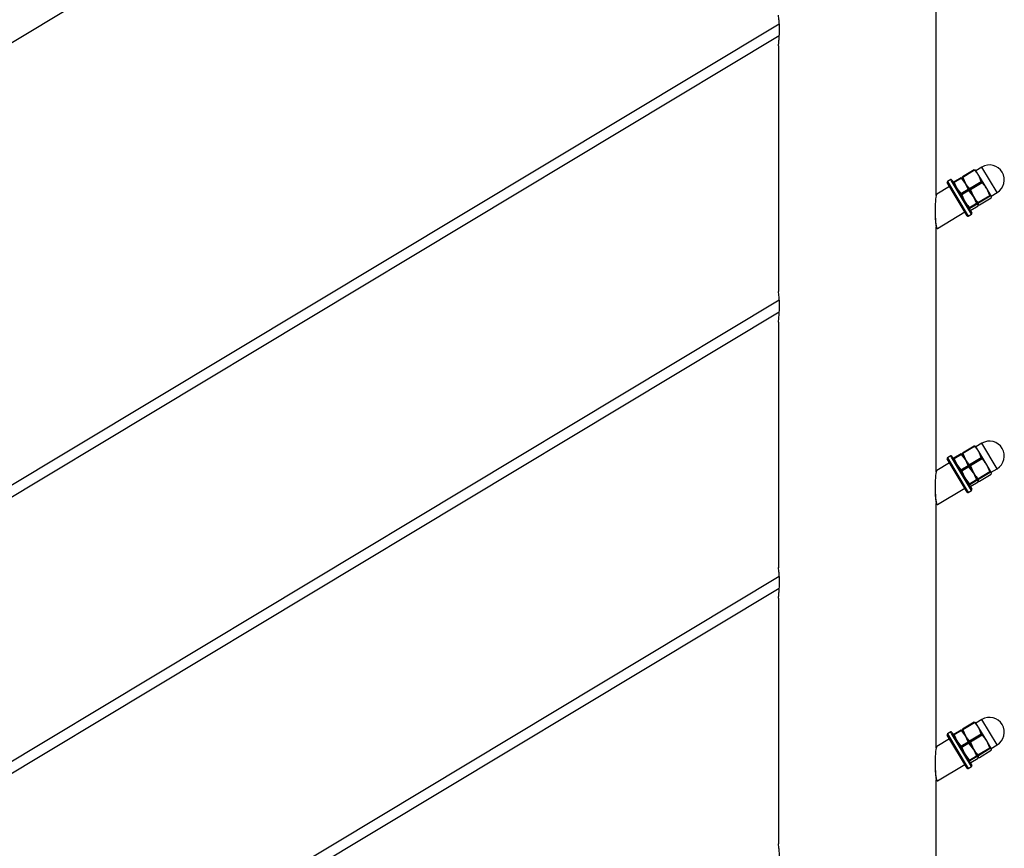
# Model space of a CAD drawing. Units: inches. Extents: x 0.1 to 21.9, y 0.1 to 16.9.
# Drawn here: x 8.7 to 9.4, y 6.5 to 7.1 of the extents above; entities that cross this region are included whole.
import ezdxf

# ---------------------------------------------------------------- set-up
doc = ezdxf.new("R2010")
doc.units = ezdxf.units.IN
doc.header["$MEASUREMENT"] = 0
doc.styles.add('SLDTEXTSTYLE0', font='TXT', dxfattribs={"width": 0.75})
doc.dimstyles.new('SLDDIMSTYLE0', dxfattribs={"dimtxt": 0.25, "dimasz": 0.26, "dimexe": 0, "dimexo": 0.0625, "dimgap": 0.0625, "dimtad": 0, "dimtih": 1, "dimtoh": 1, "dimlfac": 16, "dimrnd": 1e-09, "dimzin": 12, "dimdsep": 46, "dimtxsty": 'SLDTEXTSTYLE0', "dimsah": 1, "dimcen": 0.09, "dimadec": 0, "dimazin": 3, "dimtfac": 1, "dimtofl": 0, "dimtmove": 0, "dimatfit": 3, "dimfxl": 0, "dimfrac": 2, "dimtolj": 1, "dimtzin": 12, "dimarcsym": 0})

# ---------------------------------------------------------------- blocks, each defined once
blk = doc.blocks.new('_D_2')
at = {"color": 7, "linetype": 'Continuous', "lineweight": 18}
for p, q in [((6.32884, 5.7226), (6.32884, 8.2782)), ((9.32884, 7.52518), (9.32884, 8.2782)), ((6.32884, 8.1532), (7.26054, 8.1532)), ((9.32884, 8.1532), (8.48044, 8.1532))]:
    blk.add_line(p, q, dxfattribs=at)
for points in [[(6.32884, 8.1532), (6.58884, 8.1132), (6.58884, 8.1932)], [(9.32884, 8.1532), (9.06884, 8.1932), (9.06884, 8.1132)]]:
    blk.add_solid(points, dxfattribs=at)
at = {"color": 7, "linetype": 'Continuous', "lineweight": 18, "char_height": 0.25, "attachment_point": 1, "style": 'SLDTEXTSTYLE0'}
for s, insert in [("5'", (7.26054, 8.27338)), ('MAX.', (7.61447, 8.27338))]:
    blk.add_mtext(s, dxfattribs=dict(at, insert=insert))

msp = doc.modelspace()

# ---------------------------------------------------------------- linework, layer by layer
at = {"color": 7, "linetype": 'Continuous', "lineweight": 25}
for p, q in [((6.39312, 5.75672), (9.22438, 7.45792)), ((9.39134, 6.99705), (9.39134, 7.19073)), ((9.26709, 7.13289), (6.44057, 5.43455)), ((6.44459, 5.42785), (9.26709, 7.12378)), ((9.26634, 7.11562), (9.26634, 6.92115)), ((9.42752, 7.01965), (9.4228, 7.01682)), ((9.4111, 7.01127), (9.4054, 7.00785)), ((9.41137, 7.01085), (9.40564, 7.00741)), ((9.41112, 7.01127), (9.412, 7.0109)), ((9.41448, 7.00677), (9.41137, 7.01085)), ((9.41194, 7.01108), (9.41195, 7.01098)), ((9.41448, 7.00677), (9.41195, 7.01098)), ((9.41195, 7.01098), (9.41448, 7.00677)), ((9.4215, 7.01752), (9.41224, 7.01196)), ((9.42178, 7.0171), (9.41248, 7.01152)), ((9.41248, 7.01152), (9.41448, 7.00677)), ((9.4225, 7.01732), (9.42242, 7.01737)), ((9.42503, 7.0131), (9.4225, 7.01732)), ((9.43132, 7.00264), (9.42503, 7.0131)), ((9.42704, 7.00836), (9.42503, 7.0131)), ((9.40187, 7.00424), (9.39187, 6.99823)), ((9.41582, 6.98101), (9.39998, 7.00738)), ((9.40283, 7.0098), (9.40019, 7.00822)), ((9.40367, 7.00959), (9.40431, 7.00854)), ((9.40431, 7.00854), (9.41951, 6.98323)), ((9.40564, 7.00741), (9.40779, 7.00274)), ((9.40779, 7.00274), (9.4109, 6.99866)), ((9.42077, 6.9963), (9.41448, 7.00677)), ((9.41663, 7.0021), (9.41448, 7.00677)), ((9.41773, 7.00277), (9.42704, 7.00836)), ((9.42767, 7.00729), (9.41837, 7.0017)), ((9.43372, 6.99723), (9.43132, 7.00264)), ((9.43513, 6.9963), (9.43132, 7.00264)), ((9.40463, 6.99976), (9.40464, 6.99903)), ((9.4109, 6.99866), (9.41663, 7.0021)), ((9.41727, 7.00104), (9.41154, 6.9976)), ((9.41154, 6.9976), (9.41408, 6.99227)), ((9.42077, 6.9963), (9.41727, 7.00104)), ((9.41837, 7.0017), (9.42077, 6.9963)), ((9.42077, 6.9963), (9.42458, 6.98997)), ((9.42442, 6.99164), (9.43372, 6.99723)), ((9.43411, 6.99659), (9.42481, 6.991)), ((9.4256, 6.98968), (9.4349, 6.99527)), ((9.42563, 6.98969), (9.43488, 6.99525)), ((9.43487, 6.99673), (9.43959, 6.99956)), ((9.4349, 6.99527), (9.43488, 6.99526)), ((9.43518, 6.99613), (9.43517, 6.99623)), ((9.41759, 6.98754), (9.42331, 6.99098)), ((9.4237, 6.99033), (9.41797, 6.98689)), ((9.41876, 6.98558), (9.42449, 6.98902)), ((9.41879, 6.98558), (9.42448, 6.989)), ((9.42458, 6.98997), (9.4237, 6.99033)), ((9.42449, 6.98902), (9.42447, 6.98901)), ((9.42449, 6.98902), (9.42458, 6.98997)), ((9.42463, 6.98989), (9.42471, 6.98983)), ((9.39229, 6.97114), (9.41394, 6.98415)), ((9.41667, 6.9808), (9.4193, 6.98239)), ((9.3909, 6.97537), (9.39099, 6.97542)), ((9.39134, 6.7783), (9.39134, 6.97198)), ((9.26709, 6.91414), (6.44057, 5.2158)), ((6.44459, 5.2091), (9.26709, 6.90503)), ((9.26634, 6.89688), (9.26634, 6.70241)), ((9.42752, 6.8009), (9.4228, 6.79807)), ((9.4111, 6.79252), (9.4054, 6.7891)), ((9.41137, 6.7921), (9.40564, 6.78866)), ((9.41112, 6.79252), (9.412, 6.79215)), ((9.41448, 6.78802), (9.41137, 6.7921)), ((9.41194, 6.79233), (9.41195, 6.79223)), ((9.41448, 6.78802), (9.41195, 6.79223)), ((9.41195, 6.79223), (9.41448, 6.78802)), ((9.4215, 6.79877), (9.41224, 6.79321)), ((9.42178, 6.79835), (9.41248, 6.79277)), ((9.41248, 6.79277), (9.41448, 6.78802)), ((9.4225, 6.79857), (9.42242, 6.79862)), ((9.42503, 6.79435), (9.4225, 6.79857)), ((9.43132, 6.78389), (9.42503, 6.79435)), ((9.42704, 6.78961), (9.42503, 6.79435)), ((9.40187, 6.78549), (9.39187, 6.77948)), ((9.41582, 6.76226), (9.39998, 6.78863)), ((9.40283, 6.79105), (9.40019, 6.78947)), ((9.40367, 6.79084), (9.40431, 6.78979)), ((9.40431, 6.78979), (9.41951, 6.76448)), ((9.40564, 6.78866), (9.40779, 6.78399)), ((9.42077, 6.77755), (9.41448, 6.78802)), ((9.41663, 6.78335), (9.41448, 6.78802)), ((9.41773, 6.78402), (9.42704, 6.78961)), ((9.42767, 6.78854), (9.41837, 6.78295)), ((9.40463, 6.78101), (9.40464, 6.78028)), ((9.40779, 6.78399), (9.4109, 6.77991)), ((9.4109, 6.77991), (9.41663, 6.78335)), ((9.41727, 6.78229), (9.41154, 6.77885)), ((9.41154, 6.77885), (9.41408, 6.77352)), ((9.42077, 6.77755), (9.41727, 6.78229)), ((9.41837, 6.78295), (9.42077, 6.77755)), ((9.42077, 6.77755), (9.42458, 6.77122)), ((9.42442, 6.77289), (9.43372, 6.77848)), ((9.43411, 6.77784), (9.42481, 6.77225)), ((9.4256, 6.77093), (9.4349, 6.77652)), ((9.42563, 6.77094), (9.43488, 6.7765)), ((9.43372, 6.77848), (9.43132, 6.78389)), ((9.43513, 6.77755), (9.43132, 6.78389)), ((9.43487, 6.77798), (9.43959, 6.78081)), ((9.4349, 6.77652), (9.43488, 6.77651)), ((9.43518, 6.77738), (9.43517, 6.77748)), ((9.41759, 6.76879), (9.42331, 6.77223)), ((9.4237, 6.77158), (9.41797, 6.76814)), ((9.41876, 6.76683), (9.42449, 6.77027)), ((9.41879, 6.76683), (9.42448, 6.77025)), ((9.42458, 6.77122), (9.4237, 6.77158)), ((9.42449, 6.77027), (9.42447, 6.77026)), ((9.42449, 6.77027), (9.42458, 6.77122)), ((9.42463, 6.77114), (9.42471, 6.77108)), ((9.39229, 6.75239), (9.41394, 6.7654)), ((9.41667, 6.76205), (9.4193, 6.76364)), ((9.3909, 6.75662), (9.39099, 6.75667)), ((9.39134, 6.55955), (9.39134, 6.75324)), ((9.26709, 6.69539), (6.44057, 4.99705)), ((6.44459, 4.99035), (9.26709, 6.68628)), ((9.26634, 6.67813), (9.26634, 6.48367)), ((9.42752, 6.58215), (9.4228, 6.57932)), ((9.4111, 6.57377), (9.4054, 6.57035)), ((9.41112, 6.57377), (9.412, 6.5734)), ((9.4215, 6.58002), (9.41224, 6.57446)), ((9.42178, 6.5796), (9.41248, 6.57402)), ((9.41248, 6.57402), (9.41448, 6.56927)), ((9.4225, 6.57982), (9.42242, 6.57987)), ((9.42503, 6.5756), (9.4225, 6.57982)), ((9.43132, 6.56514), (9.42503, 6.5756)), ((9.42704, 6.57086), (9.42503, 6.5756)), ((9.40187, 6.56674), (9.39187, 6.56073)), ((9.41582, 6.54351), (9.39998, 6.56988)), ((9.40283, 6.5723), (9.40019, 6.57072)), ((9.40367, 6.57209), (9.40431, 6.57104)), ((9.40431, 6.57104), (9.41951, 6.54573)), ((9.41137, 6.57335), (9.40564, 6.56991)), ((9.40564, 6.56991), (9.40779, 6.56524)), ((9.41448, 6.56927), (9.41137, 6.57335)), ((9.41194, 6.57358), (9.41195, 6.57348)), ((9.41448, 6.56927), (9.41195, 6.57348)), ((9.41195, 6.57348), (9.41448, 6.56927)), ((9.42077, 6.5588), (9.41448, 6.56927)), ((9.41663, 6.5646), (9.41448, 6.56927)), ((9.41773, 6.56527), (9.42704, 6.57086)), ((9.42767, 6.56979), (9.41837, 6.5642)), ((9.40463, 6.56226), (9.40464, 6.56153)), ((9.40779, 6.56524), (9.4109, 6.56116)), ((9.4109, 6.56116), (9.41663, 6.5646)), ((9.41727, 6.56354), (9.41154, 6.5601)), ((9.41154, 6.5601), (9.41408, 6.55477)), ((9.42077, 6.5588), (9.41727, 6.56354)), ((9.41837, 6.5642), (9.42077, 6.5588)), ((9.42077, 6.5588), (9.42458, 6.55247)), ((9.42442, 6.55414), (9.43372, 6.55973)), ((9.43411, 6.55909), (9.42481, 6.5535)), ((9.43372, 6.55973), (9.43132, 6.56514)), ((9.43513, 6.5588), (9.43132, 6.56514)), ((9.43487, 6.55923), (9.43959, 6.56206)), ((9.43518, 6.55863), (9.43517, 6.55873)), ((9.41759, 6.55004), (9.42331, 6.55348)), ((9.4237, 6.55283), (9.41797, 6.54939)), ((9.41876, 6.54808), (9.42449, 6.55152)), ((9.41879, 6.54808), (9.42448, 6.5515)), ((9.42458, 6.55247), (9.4237, 6.55283)), ((9.42449, 6.55152), (9.42447, 6.55151)), ((9.42449, 6.55152), (9.42458, 6.55247)), ((9.42463, 6.55239), (9.42471, 6.55233)), ((9.4256, 6.55218), (9.4349, 6.55777)), ((9.42563, 6.55219), (9.43488, 6.55775)), ((9.4349, 6.55777), (9.43488, 6.55776)), ((9.39229, 6.53364), (9.41394, 6.54665)), ((9.41667, 6.5433), (9.4193, 6.54489)), ((9.3909, 6.53787), (9.39099, 6.53792)), ((9.39134, 6.3408), (9.39134, 6.5345))]:
    msp.add_line(p, q, dxfattribs=at)
at = {"color": 8, "linetype": 'Continuous', "lineweight": 25}
for p, q in [((9.43959, 6.99956), (9.42752, 7.01965)), ((9.40019, 7.00822), (9.41667, 6.9808)), ((9.40349, 7.00871), (9.40283, 7.0098)), ((9.4193, 6.98239), (9.40349, 7.00871)), ((9.43959, 6.78081), (9.42752, 6.8009)), ((9.40019, 6.78947), (9.41667, 6.76205)), ((9.40349, 6.78996), (9.40283, 6.79105)), ((9.4193, 6.76364), (9.40349, 6.78996)), ((9.43959, 6.56206), (9.42752, 6.58215)), ((9.40019, 6.57072), (9.41667, 6.5433)), ((9.40349, 6.57121), (9.40283, 6.5723)), ((9.4193, 6.54489), (9.40349, 6.57121))]:
    msp.add_line(p, q, dxfattribs=at)
at = {"color": 7, "linetype": 'Continuous', "lineweight": 25}
for centre, radius, start, end in [((9.43355, 7.00961), 0.01172, 301, 121), ((9.40051, 7.00769), 0.000615, 121, 211), ((9.40314, 7.00928), 0.000615, 31, 121), ((9.41635, 6.98133), 0.000615, 211, 301), ((9.41899, 6.98291), 0.000615, 301, 31), ((9.43355, 6.79086), 0.01172, 301, 121), ((9.40051, 6.78894), 0.000615, 121, 211), ((9.40314, 6.79053), 0.000615, 31, 121), ((9.41635, 6.76258), 0.000615, 211, 301), ((9.41899, 6.76416), 0.000615, 301, 31), ((9.43355, 6.57211), 0.01172, 301, 121), ((9.40051, 6.57019), 0.000615, 121, 211), ((9.40314, 6.57178), 0.000615, 31, 121), ((9.41635, 6.54383), 0.000615, 211, 301), ((9.41899, 6.54541), 0.000615, 301, 31)]:
    msp.add_arc(centre, radius, start, end, dxfattribs=at)
for centre, start_param, end_param in [((9.39208, 6.98469), 0.068602, 2.947322), ((9.39208, 6.98469), 2.947322, 3.210195), ((9.39208, 6.76594), 0.068602, 2.947322), ((9.39208, 6.76594), 2.947322, 3.210195), ((9.39208, 6.54719), 0.068602, 2.947322), ((9.39208, 6.54719), 2.947322, 3.210195)]:
    msp.add_ellipse(centre, major_axis=(-0.0001, 0.01358), ratio=0.11627, start_param=start_param, end_param=end_param, dxfattribs=at)
for points, knots in [([(9.26634, 7.11562), (9.26635, 7.11573), (9.26638, 7.11594), (9.26658, 7.11756), (9.26684, 7.12002), (9.26711, 7.12355), (9.26726, 7.12801), (9.26715, 7.13272), (9.2668, 7.13667), (9.26649, 7.13906), (9.26633, 7.14007), (9.26635, 7.13993), (9.26635, 7.1399)], [0, 0, 0, 0, 0.084059, 0.167802, 0.258854, 0.369268, 0.499188, 0.636378, 0.76245, 0.871483, 0.969236, 1, 1, 1, 1]), ([(9.41112, 7.01127), (9.4111, 7.01126), (9.41106, 7.01125), (9.41114, 7.01112), (9.41126, 7.01097), (9.41135, 7.01087), (9.41137, 7.01085)], [0, 0, 0, 0, 0.308339, 0.616894, 0.92154, 1, 1, 1, 1]), ([(9.412, 7.0109), (9.41196, 7.01107), (9.41191, 7.01134), (9.41214, 7.01177), (9.41223, 7.01194)], [0, 0, 0, 0, 0.627941, 1, 1, 1, 1]), ([(9.41248, 7.01152), (9.41245, 7.01161), (9.41239, 7.0118), (9.4123, 7.01195), (9.41225, 7.01197), (9.41223, 7.01194), (9.41223, 7.01194)], [0, 0, 0, 0, 0.300636, 0.601617, 0.896442, 1, 1, 1, 1]), ([(9.42153, 7.01753), (9.4215, 7.01752), (9.42146, 7.0175), (9.42153, 7.01737), (9.42166, 7.01723), (9.42175, 7.01713), (9.42178, 7.0171)], [0, 0, 0, 0, 0.300636, 0.601617, 0.896442, 1, 1, 1, 1]), ([(9.42153, 7.01753), (9.42171, 7.01753), (9.4222, 7.01753), (9.42241, 7.01735), (9.42254, 7.01724)], [0, 0, 0, 0, 0.372059, 1, 1, 1, 1]), ([(9.42503, 7.0131), (9.42454, 7.01384), (9.4236, 7.01528), (9.42237, 7.01651), (9.42178, 7.0171)], [0, 0, 0, 0, 0.514794, 1, 1, 1, 1]), ([(9.40564, 7.00741), (9.40561, 7.00751), (9.40554, 7.0077), (9.40545, 7.00784), (9.40541, 7.00786), (9.4054, 7.00784), (9.40539, 7.00783)], [0, 0, 0, 0, 0.3083386, 0.616894, 0.9215395, 1, 1, 1, 1]), ([(9.41448, 7.00677), (9.41497, 7.00603), (9.41592, 7.0046), (9.41714, 7.00337), (9.41773, 7.00277)], [0, 0, 0, 0, 0.514794, 1, 1, 1, 1]), ([(9.41837, 7.0017), (9.41833, 7.00182), (9.41824, 7.00206), (9.41804, 7.00241), (9.41786, 7.00264), (9.41776, 7.00274), (9.41773, 7.00277)], [0, 0, 0, 0, 0.3006358, 0.6016175, 0.896442, 1, 1, 1, 1]), ([(9.42704, 7.00836), (9.42707, 7.00825), (9.42715, 7.00803), (9.42735, 7.00769), (9.42753, 7.00744), (9.42765, 7.00732), (9.42767, 7.00729)], [0, 0, 0, 0, 0.300636, 0.601617, 0.896442, 1, 1, 1, 1]), ([(9.43132, 7.00264), (9.43076, 7.00349), (9.42968, 7.00514), (9.42833, 7.00659), (9.42767, 7.00729)], [0, 0, 0, 0, 0.514794, 1, 1, 1, 1]), ([(9.41154, 6.9976), (9.41149, 6.99772), (9.41139, 6.99796), (9.41118, 6.99831), (9.41101, 6.99854), (9.41092, 6.99864), (9.4109, 6.99866)], [0, 0, 0, 0, 0.308339, 0.616894, 0.92154, 1, 1, 1, 1]), ([(9.41663, 7.0021), (9.41667, 7.00199), (9.41676, 7.00178), (9.41696, 7.00143), (9.41714, 7.00118), (9.41724, 7.00106), (9.41727, 7.00104)], [0, 0, 0, 0, 0.308339, 0.616894, 0.92154, 1, 1, 1, 1]), ([(9.42077, 6.9963), (9.42133, 6.99545), (9.42241, 6.99379), (9.42376, 6.99234), (9.42442, 6.99164)], [0, 0, 0, 0, 0.514794, 1, 1, 1, 1]), ([(9.42331, 6.99098), (9.42322, 6.99121), (9.42252, 6.99306), (9.42159, 6.99479), (9.42077, 6.9963)], [0, 0, 0, 0, 0.130192, 1, 1, 1, 1]), ([(9.43372, 6.99723), (9.43376, 6.99712), (9.43384, 6.9969), (9.43396, 6.99668), (9.43405, 6.99659), (9.4341, 6.99659), (9.43411, 6.99659)], [0, 0, 0, 0, 0.300636, 0.601617, 0.896442, 1, 1, 1, 1]), ([(9.43513, 6.9963), (9.43499, 6.99641), (9.43478, 6.99659), (9.43429, 6.99659), (9.43411, 6.99659)], [0, 0, 0, 0, 0.627941, 1, 1, 1, 1]), ([(9.4349, 6.99527), (9.43493, 6.99532), (9.43517, 6.99576), (9.43515, 6.99605), (9.43513, 6.9963)], [0, 0, 0, 0, 0.1082873, 1, 1, 1, 1]), ([(9.39059, 6.98835), (9.39058, 6.98809), (9.39046, 6.98639), (9.39042, 6.98277), (9.3906, 6.97818), (9.39096, 6.97461), (9.39127, 6.97239), (9.39131, 6.97212), (9.39134, 6.97198)], [0, 0, 0, 0, 0.039462, 0.253268, 0.471008, 0.665969, 0.835001, 1, 1, 1, 1]), ([(9.41408, 6.99227), (9.41503, 6.99085), (9.41612, 6.98921), (9.41742, 6.98773), (9.41759, 6.98754)], [0, 0, 0, 0, 0.869808, 1, 1, 1, 1]), ([(9.41797, 6.98689), (9.41797, 6.98693), (9.41798, 6.98699), (9.41786, 6.9872), (9.41771, 6.9874), (9.41761, 6.98751), (9.41759, 6.98754)], [0, 0, 0, 0, 0.308339, 0.616894, 0.92154, 1, 1, 1, 1]), ([(9.42331, 6.99098), (9.42336, 6.99086), (9.42345, 6.99064), (9.42358, 6.99042), (9.42366, 6.99034), (9.42369, 6.99033), (9.4237, 6.99033)], [0, 0, 0, 0, 0.308339, 0.616894, 0.92154, 1, 1, 1, 1]), ([(9.42481, 6.991), (9.42481, 6.99103), (9.42482, 6.9911), (9.42471, 6.9913), (9.42456, 6.9915), (9.42445, 6.99161), (9.42442, 6.99164)], [0, 0, 0, 0, 0.300636, 0.601617, 0.896442, 1, 1, 1, 1]), ([(9.42481, 6.991), (9.42472, 6.99084), (9.42449, 6.9904), (9.42454, 6.99013), (9.42458, 6.98997)], [0, 0, 0, 0, 0.372059, 1, 1, 1, 1]), ([(9.42458, 6.98997), (9.42479, 6.98983), (9.42503, 6.98967), (9.42554, 6.98968), (9.4256, 6.98968)], [0, 0, 0, 0, 0.891713, 1, 1, 1, 1]), ([(9.42562, 6.98969), (9.42562, 6.98969), (9.42562, 6.98968), (9.42561, 6.98968), (9.4256, 6.98968)], [0, 0, 0, 0, 0.110906, 1, 1, 1, 1]), ([(9.41878, 6.98558), (9.41878, 6.98558), (9.41878, 6.98557), (9.41877, 6.98558), (9.41876, 6.98558)], [0, 0, 0, 0, 0.322148, 1, 1, 1, 1]), ([(9.26634, 6.89688), (9.26635, 6.89698), (9.26638, 6.8972), (9.26658, 6.89882), (9.26684, 6.90128), (9.26711, 6.9048), (9.26726, 6.90927), (9.26715, 6.91397), (9.2668, 6.91792), (9.26649, 6.92031), (9.26633, 6.92133), (9.26635, 6.92119), (9.26635, 6.92115)], [0, 0, 0, 0, 0.084059, 0.1678022, 0.2588541, 0.3692676, 0.4991876, 0.6363777, 0.7624496, 0.871483, 0.969236, 1, 1, 1, 1]), ([(9.41112, 6.79252), (9.4111, 6.79251), (9.41106, 6.7925), (9.41114, 6.79237), (9.41126, 6.79222), (9.41135, 6.79212), (9.41137, 6.7921)], [0, 0, 0, 0, 0.308339, 0.616894, 0.92154, 1, 1, 1, 1]), ([(9.412, 6.79215), (9.41196, 6.79232), (9.41191, 6.79259), (9.41214, 6.79302), (9.41223, 6.79319)], [0, 0, 0, 0, 0.627941, 1, 1, 1, 1]), ([(9.41248, 6.79277), (9.41245, 6.79286), (9.41239, 6.79305), (9.4123, 6.7932), (9.41225, 6.79322), (9.41223, 6.79319), (9.41223, 6.79319)], [0, 0, 0, 0, 0.300636, 0.601617, 0.896442, 1, 1, 1, 1]), ([(9.42153, 6.79878), (9.4215, 6.79877), (9.42146, 6.79875), (9.42153, 6.79862), (9.42166, 6.79848), (9.42175, 6.79838), (9.42178, 6.79835)], [0, 0, 0, 0, 0.300636, 0.601617, 0.896442, 1, 1, 1, 1]), ([(9.42153, 6.79878), (9.42171, 6.79878), (9.4222, 6.79878), (9.42241, 6.7986), (9.42254, 6.79849)], [0, 0, 0, 0, 0.372059, 1, 1, 1, 1]), ([(9.42503, 6.79435), (9.42454, 6.79509), (9.4236, 6.79653), (9.42237, 6.79776), (9.42178, 6.79835)], [0, 0, 0, 0, 0.514794, 1, 1, 1, 1]), ([(9.40564, 6.78866), (9.40561, 6.78876), (9.40554, 6.78895), (9.40545, 6.78909), (9.40541, 6.78911), (9.4054, 6.78909), (9.40539, 6.78908)], [0, 0, 0, 0, 0.3083386, 0.616894, 0.9215395, 1, 1, 1, 1]), ([(9.41448, 6.78802), (9.41497, 6.78728), (9.41592, 6.78585), (9.41714, 6.78462), (9.41773, 6.78402)], [0, 0, 0, 0, 0.514794, 1, 1, 1, 1]), ([(9.42704, 6.78961), (9.42707, 6.7895), (9.42715, 6.78928), (9.42735, 6.78894), (9.42753, 6.78869), (9.42765, 6.78857), (9.42767, 6.78854)], [0, 0, 0, 0, 0.300636, 0.601617, 0.896442, 1, 1, 1, 1]), ([(9.43132, 6.78389), (9.43076, 6.78474), (9.42968, 6.78639), (9.42833, 6.78784), (9.42767, 6.78854)], [0, 0, 0, 0, 0.514794, 1, 1, 1, 1]), ([(9.41154, 6.77885), (9.41149, 6.77897), (9.41139, 6.77921), (9.41118, 6.77956), (9.41101, 6.77979), (9.41092, 6.77989), (9.4109, 6.77991)], [0, 0, 0, 0, 0.308339, 0.616894, 0.92154, 1, 1, 1, 1]), ([(9.41663, 6.78335), (9.41667, 6.78324), (9.41676, 6.78303), (9.41696, 6.78268), (9.41714, 6.78243), (9.41724, 6.78231), (9.41727, 6.78229)], [0, 0, 0, 0, 0.308339, 0.616894, 0.92154, 1, 1, 1, 1]), ([(9.41837, 6.78295), (9.41833, 6.78307), (9.41824, 6.78331), (9.41804, 6.78366), (9.41786, 6.78389), (9.41776, 6.78399), (9.41773, 6.78402)], [0, 0, 0, 0, 0.3006358, 0.6016175, 0.896442, 1, 1, 1, 1]), ([(9.42077, 6.77755), (9.42133, 6.7767), (9.42241, 6.77504), (9.42376, 6.77359), (9.42442, 6.77289)], [0, 0, 0, 0, 0.514794, 1, 1, 1, 1]), ([(9.42331, 6.77223), (9.42322, 6.77246), (9.42252, 6.77431), (9.42159, 6.77604), (9.42077, 6.77755)], [0, 0, 0, 0, 0.130192, 1, 1, 1, 1]), ([(9.43372, 6.77848), (9.43376, 6.77837), (9.43384, 6.77815), (9.43396, 6.77793), (9.43405, 6.77784), (9.4341, 6.77784), (9.43411, 6.77784)], [0, 0, 0, 0, 0.300636, 0.601617, 0.896442, 1, 1, 1, 1]), ([(9.43513, 6.77755), (9.43499, 6.77766), (9.43478, 6.77784), (9.43429, 6.77784), (9.43411, 6.77784)], [0, 0, 0, 0, 0.627941, 1, 1, 1, 1]), ([(9.4349, 6.77652), (9.43493, 6.77657), (9.43517, 6.77701), (9.43515, 6.7773), (9.43513, 6.77755)], [0, 0, 0, 0, 0.1082873, 1, 1, 1, 1]), ([(9.39059, 6.7696), (9.39058, 6.76934), (9.39046, 6.76764), (9.39042, 6.76403), (9.3906, 6.75944), (9.39096, 6.75587), (9.39127, 6.75365), (9.39131, 6.75338), (9.39134, 6.75324)], [0, 0, 0, 0, 0.039155, 0.253029, 0.470838, 0.665862, 0.834948, 1, 1, 1, 1]), ([(9.41408, 6.77352), (9.41503, 6.7721), (9.41612, 6.77046), (9.41742, 6.76898), (9.41759, 6.76879)], [0, 0, 0, 0, 0.869808, 1, 1, 1, 1]), ([(9.41797, 6.76814), (9.41797, 6.76818), (9.41798, 6.76824), (9.41786, 6.76845), (9.41771, 6.76865), (9.41761, 6.76876), (9.41759, 6.76879)], [0, 0, 0, 0, 0.308339, 0.616894, 0.92154, 1, 1, 1, 1]), ([(9.42331, 6.77223), (9.42336, 6.77211), (9.42345, 6.77189), (9.42358, 6.77167), (9.42366, 6.77159), (9.42369, 6.77158), (9.4237, 6.77158)], [0, 0, 0, 0, 0.308339, 0.616894, 0.92154, 1, 1, 1, 1]), ([(9.42481, 6.77225), (9.42481, 6.77228), (9.42482, 6.77235), (9.42471, 6.77255), (9.42456, 6.77275), (9.42445, 6.77286), (9.42442, 6.77289)], [0, 0, 0, 0, 0.300636, 0.601617, 0.896442, 1, 1, 1, 1]), ([(9.42481, 6.77225), (9.42472, 6.77209), (9.42449, 6.77165), (9.42454, 6.77138), (9.42458, 6.77122)], [0, 0, 0, 0, 0.372059, 1, 1, 1, 1]), ([(9.42458, 6.77122), (9.42479, 6.77108), (9.42503, 6.77092), (9.42554, 6.77093), (9.4256, 6.77093)], [0, 0, 0, 0, 0.891713, 1, 1, 1, 1]), ([(9.42562, 6.77094), (9.42562, 6.77094), (9.42562, 6.77093), (9.42561, 6.77093), (9.4256, 6.77093)], [0, 0, 0, 0, 0.110906, 1, 1, 1, 1]), ([(9.41878, 6.76683), (9.41878, 6.76683), (9.41878, 6.76682), (9.41877, 6.76683), (9.41876, 6.76683)], [0, 0, 0, 0, 0.322148, 1, 1, 1, 1]), ([(9.26634, 6.67813), (9.26635, 6.67824), (9.26638, 6.67846), (9.26658, 6.68007), (9.26684, 6.68253), (9.26711, 6.68606), (9.26726, 6.69052), (9.26715, 6.69523), (9.2668, 6.69918), (9.26649, 6.70157), (9.26633, 6.70259), (9.26635, 6.70244), (9.26635, 6.70241)], [0, 0, 0, 0, 0.084059, 0.167802, 0.258854, 0.369268, 0.499188, 0.636378, 0.76245, 0.871483, 0.969236, 1, 1, 1, 1]), ([(9.41112, 6.57377), (9.4111, 6.57376), (9.41106, 6.57375), (9.41114, 6.57362), (9.41126, 6.57347), (9.41135, 6.57337), (9.41137, 6.57335)], [0, 0, 0, 0, 0.308339, 0.616894, 0.92154, 1, 1, 1, 1]), ([(9.412, 6.5734), (9.41196, 6.57357), (9.41191, 6.57384), (9.41214, 6.57427), (9.41223, 6.57444)], [0, 0, 0, 0, 0.627941, 1, 1, 1, 1]), ([(9.41248, 6.57402), (9.41245, 6.57411), (9.41239, 6.5743), (9.4123, 6.57445), (9.41225, 6.57447), (9.41223, 6.57444), (9.41223, 6.57444)], [0, 0, 0, 0, 0.300636, 0.601617, 0.896442, 1, 1, 1, 1]), ([(9.42153, 6.58003), (9.4215, 6.58002), (9.42146, 6.58), (9.42153, 6.57987), (9.42166, 6.57973), (9.42175, 6.57963), (9.42178, 6.5796)], [0, 0, 0, 0, 0.300636, 0.601617, 0.896442, 1, 1, 1, 1]), ([(9.42153, 6.58003), (9.42171, 6.58003), (9.4222, 6.58003), (9.42241, 6.57985), (9.42254, 6.57974)], [0, 0, 0, 0, 0.372059, 1, 1, 1, 1]), ([(9.42503, 6.5756), (9.42454, 6.57634), (9.4236, 6.57778), (9.42237, 6.57901), (9.42178, 6.5796)], [0, 0, 0, 0, 0.514794, 1, 1, 1, 1]), ([(9.40564, 6.56991), (9.40561, 6.57001), (9.40554, 6.5702), (9.40545, 6.57034), (9.40541, 6.57036), (9.4054, 6.57034), (9.40539, 6.57033)], [0, 0, 0, 0, 0.3083386, 0.616894, 0.9215395, 1, 1, 1, 1]), ([(9.41448, 6.56927), (9.41497, 6.56853), (9.41592, 6.5671), (9.41714, 6.56587), (9.41773, 6.56527)], [0, 0, 0, 0, 0.514794, 1, 1, 1, 1]), ([(9.42704, 6.57086), (9.42707, 6.57075), (9.42715, 6.57053), (9.42735, 6.57019), (9.42753, 6.56994), (9.42765, 6.56982), (9.42767, 6.56979)], [0, 0, 0, 0, 0.300636, 0.601617, 0.896442, 1, 1, 1, 1]), ([(9.43132, 6.56514), (9.43076, 6.56599), (9.42968, 6.56764), (9.42833, 6.56909), (9.42767, 6.56979)], [0, 0, 0, 0, 0.514794, 1, 1, 1, 1]), ([(9.41154, 6.5601), (9.41149, 6.56022), (9.41139, 6.56046), (9.41118, 6.56081), (9.41101, 6.56104), (9.41092, 6.56114), (9.4109, 6.56116)], [0, 0, 0, 0, 0.308339, 0.616894, 0.92154, 1, 1, 1, 1]), ([(9.41663, 6.5646), (9.41667, 6.56449), (9.41676, 6.56428), (9.41696, 6.56393), (9.41714, 6.56368), (9.41724, 6.56356), (9.41727, 6.56354)], [0, 0, 0, 0, 0.308339, 0.616894, 0.92154, 1, 1, 1, 1]), ([(9.41837, 6.5642), (9.41833, 6.56432), (9.41824, 6.56456), (9.41804, 6.56491), (9.41786, 6.56514), (9.41776, 6.56524), (9.41773, 6.56527)], [0, 0, 0, 0, 0.3006358, 0.6016175, 0.896442, 1, 1, 1, 1]), ([(9.42077, 6.5588), (9.42133, 6.55795), (9.42241, 6.55629), (9.42376, 6.55484), (9.42442, 6.55414)], [0, 0, 0, 0, 0.514794, 1, 1, 1, 1]), ([(9.42331, 6.55348), (9.42322, 6.55371), (9.42252, 6.55556), (9.42159, 6.55729), (9.42077, 6.5588)], [0, 0, 0, 0, 0.130192, 1, 1, 1, 1]), ([(9.43372, 6.55973), (9.43376, 6.55962), (9.43384, 6.5594), (9.43396, 6.55918), (9.43405, 6.55909), (9.4341, 6.55909), (9.43411, 6.55909)], [0, 0, 0, 0, 0.300636, 0.601617, 0.896442, 1, 1, 1, 1]), ([(9.43513, 6.5588), (9.43499, 6.55891), (9.43478, 6.55909), (9.43429, 6.55909), (9.43411, 6.55909)], [0, 0, 0, 0, 0.627941, 1, 1, 1, 1]), ([(9.4349, 6.55777), (9.43493, 6.55782), (9.43517, 6.55826), (9.43515, 6.55855), (9.43513, 6.5588)], [0, 0, 0, 0, 0.1082873, 1, 1, 1, 1]), ([(9.39059, 6.55085), (9.39058, 6.55059), (9.39046, 6.5489), (9.39042, 6.54528), (9.3906, 6.54069), (9.39096, 6.53712), (9.39127, 6.53491), (9.39131, 6.53463), (9.39134, 6.5345)], [0, 0, 0, 0, 0.038847, 0.25279, 0.470669, 0.665755, 0.834896, 1, 1, 1, 1]), ([(9.41408, 6.55477), (9.41503, 6.55335), (9.41612, 6.55171), (9.41742, 6.55023), (9.41759, 6.55004)], [0, 0, 0, 0, 0.869808, 1, 1, 1, 1]), ([(9.42331, 6.55348), (9.42336, 6.55336), (9.42345, 6.55314), (9.42358, 6.55292), (9.42366, 6.55284), (9.42369, 6.55283), (9.4237, 6.55283)], [0, 0, 0, 0, 0.308339, 0.616894, 0.92154, 1, 1, 1, 1]), ([(9.42481, 6.5535), (9.42481, 6.55353), (9.42482, 6.5536), (9.42471, 6.5538), (9.42456, 6.554), (9.42445, 6.55411), (9.42442, 6.55414)], [0, 0, 0, 0, 0.300636, 0.601617, 0.896442, 1, 1, 1, 1]), ([(9.42481, 6.5535), (9.42472, 6.55334), (9.42449, 6.5529), (9.42454, 6.55263), (9.42458, 6.55247)], [0, 0, 0, 0, 0.372059, 1, 1, 1, 1]), ([(9.42458, 6.55247), (9.42479, 6.55233), (9.42503, 6.55217), (9.42554, 6.55218), (9.4256, 6.55218)], [0, 0, 0, 0, 0.891713, 1, 1, 1, 1]), ([(9.42562, 6.55219), (9.42562, 6.55219), (9.42562, 6.55218), (9.42561, 6.55218), (9.4256, 6.55218)], [0, 0, 0, 0, 0.110906, 1, 1, 1, 1]), ([(9.41797, 6.54939), (9.41797, 6.54943), (9.41798, 6.54949), (9.41786, 6.5497), (9.41771, 6.5499), (9.41761, 6.55001), (9.41759, 6.55004)], [0, 0, 0, 0, 0.308339, 0.616894, 0.92154, 1, 1, 1, 1]), ([(9.41878, 6.54808), (9.41878, 6.54808), (9.41878, 6.54807), (9.41877, 6.54808), (9.41876, 6.54808)], [0, 0, 0, 0, 0.322148, 1, 1, 1, 1]), ([(9.26634, 6.45939), (9.26635, 6.4595), (9.26638, 6.45971), (9.26658, 6.46133), (9.26684, 6.46379), (9.26711, 6.46732), (9.26726, 6.47178), (9.26715, 6.47649), (9.2668, 6.48043), (9.26649, 6.48283), (9.26633, 6.48384), (9.26635, 6.4837), (9.26635, 6.48367)], [0, 0, 0, 0, 0.084059, 0.167802, 0.258854, 0.369268, 0.499188, 0.636378, 0.76245, 0.871483, 0.969236, 1, 1, 1, 1])]:
    msp.add_open_spline(points, degree=3, knots=knots, dxfattribs=at)

# ---------------------------------------------------------------- dimensions: what is measured, and where the dimension line sits
at = {"color": 7, "linetype": 'Continuous', "lineweight": 18}
dim = msp.add_linear_dim(base=(9.32884, 8.1532), p1=(6.32884, 5.6726), p2=(9.32884, 7.47518), text='<> MAX.', dimstyle='SLDDIMSTYLE0', dxfattribs=at)
dim.commit()
dim.dimension.update_dxf_attribs({"geometry": '_D_2', "text_midpoint": (7.87049, 8.1532), "dimtype": 160})

doc.saveas('drawing.dxf')
